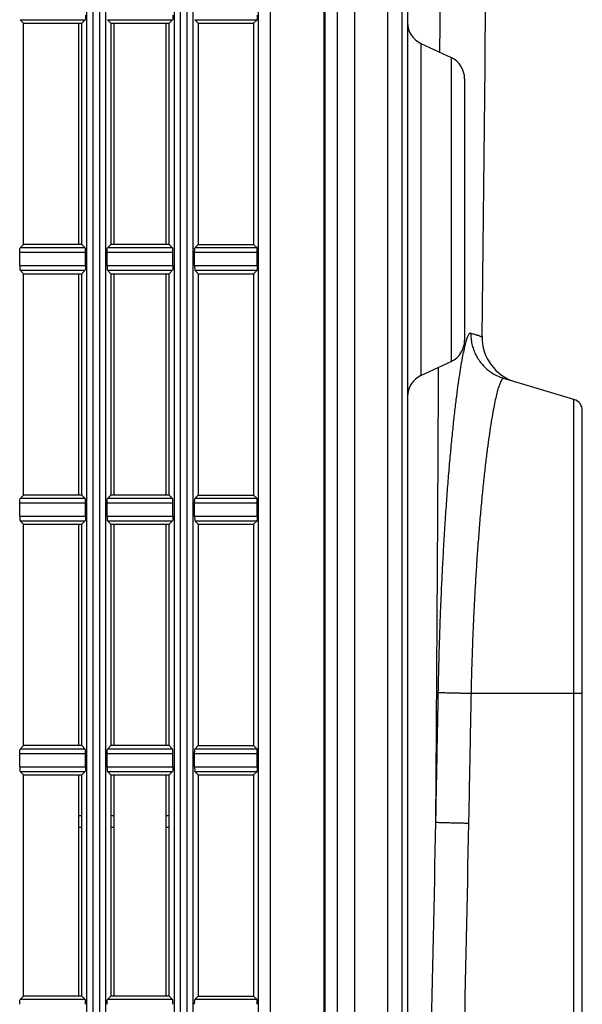
# Model space of a CAD drawing. Extents: x 70 to 1093, y 62 to 805.
# Drawn here: x 717 to 741, y 439 to 482 of the extents above; entities that cross this region are included whole.
import ezdxf

# ---------------------------------------------------------------- set-up
doc = ezdxf.new("R2010")
doc.units = 0
doc.header["$LTSCALE"] = 65.395
for name, color, linetype in [('8VN-12025-AXDXF_CONTINU704', 7, 'CONTINUOUS'), ('B35LD-BOTTOMDXF_CONTINU688', 7, 'CONTINUOUS'), ('B35LD-RIGHT-DXF_CONTINU687', 7, 'CONTINUOUS')]:
    doc.layers.add(name, color=color, linetype=linetype)

msp = doc.modelspace()

# ---------------------------------------------------------------- linework, layer by layer
at = {"layer": '8VN-12025-AXDXF_CONTINU704', "color": 3, "linetype": 'CONTINUOUS'}
for p, q in [((719.8321436943, 447.0583064925), (719.9571436943, 447.0583064925)), ((721.2071436943, 447.0583064925), (721.3321436943, 447.0583064925)), ((723.5821436943, 447.0583064925), (723.7071436943, 447.0583064925))]:
    msp.add_line(p, q, dxfattribs=at)
at = {"layer": 'B35LD-BOTTOMDXF_CONTINU688', "color": 7, "linetype": 'CONTINUOUS'}
for p, q in [((730.9321436943, 269.0583064925), (730.9321436943, 523.5583064925)), ((733.9321436943, 521.9776363046), (733.9321436943, 281.5520875513)), ((733.6840029954, 519.7930173491), (733.6840032043, 276.5769015976)), ((731.6567582598, 508.5408868965), (731.6567582587, 269.0962819327)), ((733.0708101107, 508.540888031), (733.0708101097, 270.4449706563)), ((734.5095474106, 480.6815124802), (734.5095256944, 466.4350903784)), ((734.5095473225, 480.6815125213), (735.8047643293, 480.0775429121)), ((735.8047643262, 480.0775429135), (735.8047673402, 475.3083045759)), ((736.3821436943, 479.1712314369), (736.3821436943, 467.9453815481)), ((735.8047673402, 475.3083045759), (735.8047656789, 475.2453558792)), ((735.8047656789, 475.2453558792), (735.8047579405, 471.8684813522)), ((735.8047579405, 471.8684813522), (735.8047590369, 471.8083078157)), ((735.8047590369, 471.8083078157), (735.8047643262, 467.0390700715)), ((734.5095259092, 466.4350904785), (735.8047643293, 467.0390700729)), ((741.0755544693, 465.415069685), (738.0716643592, 466.31443803)), ((741.0755544764, 419.6126006208), (741.0755544693, 465.415069685)), ((741.4321436943, 419.6126018431), (741.4321436943, 464.9360776951)), ((736.6574538553, 452.8083064924), (741.4321436943, 452.8083064925))]:
    msp.add_line(p, q, dxfattribs=at)
msp.add_lwpolyline([(737.131364534, 468.111403393), (737.2651481037, 479.6947120747), (737.3697351965, 500.9030258844)], dxfattribs=at)
for centre, radius, start, end in [((734.9321436943, 481.5878305158), 1, 180, 245.0013837927), ((735.3821436943, 479.1712362317), 1, 0, 64.9998499645), ((739.1311893482, 468.0849324671), 2, 179.2416416888, 253.3322369602), ((735.3821436943, 467.9453767533), 1, 295.0001500355, 360), ((734.9321436943, 465.5287824692), 1, 114.9999698711, 180), ((740.9321436943, 464.9360777194), 0.5, 359.9999972228, 73.33223617890002)]:
    msp.add_arc(centre, radius, start, end, dxfattribs=at)
for points, start_tangent, end_tangent in [([(735.3598463638, 500.3175404695), (735.3498838749, 494.5180130555), (735.3375589725, 489.1826521288), (735.3231329376, 484.1467875814), (735.3103011965, 480.3082121657)], (-0.028219597, -20.0093736223), (-0.0710493265, -20.0092672742)), ([(736.6481859331, 468.2567847475), (736.5506707361, 468.1832935612), (736.496495296, 468.0671344858), (736.4387314936, 467.8944696533)], (-0.4140200832, 0.1245529511), (-0.1259378853, -0.4194931551)), ([(736.6481859477, 468.2567847473), (736.6586980799, 468.0220142401), (736.6966478967, 467.7901218947)], (-0.0065692344, -0.4699369459), (0.1030641488, -0.4588003984)), ([(736.6481859331, 468.2567847475), (736.8007999669, 468.2108647288), (736.9279982142, 468.1725937852), (737.026424115, 468.1429781493), (737.1143928944, 468.1165103961)], (0.4662060426, -0.1402773375), (3.1e-09, 1.02e-08)), ([(736.3775314916, 467.6629057362), (736.313074897, 467.3701225293)], (-0.069208812, -0.2905763174), (-0.0600383304, -0.2940620583)), ([(736.4387314936, 467.8944696533), (736.3775314916, 467.6629057362)], (-0.0697675741, -0.2323924981), (-0.0552929925, -0.2321501217)), ([(736.6966478967, 467.7901218947), (736.7615112613, 467.564310449), (736.8523923255, 467.3476986557), (736.9680359025, 467.1432782079), (737.1068448026, 466.9538724207), (737.2669018925, 466.7820972367), (737.4459965736, 466.6303250968), (737.6416553132, 466.5006521735), (737.8511758071, 466.3948694202), (738.0716643022, 466.3144378357)], (0.463414418, -2.0629357742), (2.0244273866, -0.6061160288)), ([(736.313074897, 467.3701225293), (736.2456828152, 467.0144176087), (736.1757069222, 466.5943013108)], (-0.1577962052, -0.7728708735), (-0.12234277, -0.7784613805)), ([(735.2522389735, 466.7813121347), (735.2449133065, 465.3461130544), (735.2206230261, 460.8544081533), (735.1941821592, 456.3542543429), (735.1654597316, 451.8312974742), (735.1343170547, 447.2747093313)], (-0.0981209793, -19.5067158828), (-0.1381066352, -19.5064735678)), ([(736.1757069222, 466.5943013108), (736.1035068537, 466.1082217768), (736.0296075245, 465.5555985349), (735.9549747212, 464.9396050688), (735.8804509282, 464.2634519028), (735.8068636976, 463.5310121554), (735.7353753502, 462.7508212637), (735.6666006407, 461.9270650109), (735.6008240407, 461.0599837979), (735.538642379, 460.1535882038), (735.4816663855, 459.2300821741), (735.4314884396, 458.3212767274), (735.3884664067, 457.447173071), (735.3524718397, 456.6240429061), (735.322777779, 455.8574125), (735.298505516, 455.1474809491), (735.2788450193, 454.4933030491), (735.2630663005, 453.8930903237), (735.2505204443, 453.3443124287), (735.2406354387, 452.843599835)], (-2.1412810095, -13.624871917), (-0.2517122248, -13.7884170174)), ([(738.071664346, 466.314437982), (737.9736110299, 466.2536637698), (737.919140984, 466.1538418289), (737.8610657624, 466.0045732331), (737.7995393176, 465.8037239745), (737.734742848, 465.5492203324), (737.666999268, 465.2395224812), (737.5966622582, 464.8732738823), (737.5240934938, 464.4490614178), (737.4498207976, 463.9663183935), (737.3748151057, 463.4277623268), (737.2999233909, 462.836153907), (737.2259777391, 462.1948439329), (737.1541473452, 461.5112794107), (737.0850502747, 460.7891139381), (737.0189726158, 460.0285498195), (736.9565142992, 459.2331020905), (736.8992933249, 458.4222720809), (736.8489083389, 457.624033905), (736.8057174913, 456.856019469), (736.7695901103, 456.1325926558), (736.7397945472, 455.4586719347), (736.7154469977, 454.8344825728), (736.6957328206, 454.2592325719), (736.6799179717, 453.7313793821), (736.6673499752, 453.2487194045), (736.6574538416, 452.8083064924)], (-13.0889682792, 3.9185494258), (-0.2837145547, -13.6600009618)), ([(735.2406354387, 452.843599835), (735.1881011144, 450.0309065957), (735.1343170547, 447.2747093313)], (-0.1016629391, -5.5689779231), (-0.1109738442, -5.568800164)), ([(735.2406354387, 452.843599835), (735.341122323, 452.839241755), (735.4314988269, 452.836396251), (735.5470672934, 452.8331575281), (735.6862099188, 452.829570924), (735.8469788929, 452.8256866464), (736.0271236653, 452.8215590699), (736.2241224507, 452.8172459751), (736.4352175301, 452.8128077395), (736.6574538553, 452.8083064924)], (1.4133091916, -0.1060561908), (1.417002487, -0.0281911052)), ([(736.6574538553, 452.8083064924), (736.6048804901, 449.9939811694), (736.5510566019, 447.2361852747)], (-0.101738516, -5.5722087131), (-0.1110561064, -5.5720307976)), ([(735.1343171822, 447.2747092967), (734.9277417405, 437.3744600806), (734.7253926166, 428.1227926694), (734.5353330083, 419.4931309363), (734.3637863806, 411.4354363876), (734.2188666667, 404.0668036387), (734.1074687297, 397.611367216), (734.0263800422, 391.9066794915), (733.9721360659, 386.8122651869), (733.9417078721, 382.2374926458), (733.9321428892, 378.0916394044)], (-1.3904726535, -69.180747077), (3.526e-05, -69.1947193096)), ([(735.1343170158, 447.2747093106), (735.2348259894, 447.2699517863), (735.3252053993, 447.2668456735), (735.4407715031, 447.2633104216), (735.5799067754, 447.2593955119), (735.7406638034, 447.2551557394), (735.9207925451, 447.2506504464), (736.1177718211, 447.2459426912), (736.3288446029, 447.241098366), (736.5510566019, 447.2361852747)], (1.4125673737, -0.1156408425), (1.4169588623, -0.0307729113)), ([(736.5510566019, 447.2361852747), (736.3461336608, 437.3330663681), (736.1454035063, 428.0801048694), (735.9568643812, 419.4508291047), (735.7866900186, 411.3952738997), (735.6429297065, 404.0305076134), (735.5324226524, 397.5803327283), (735.4519826715, 391.8820842248), (735.3981725471, 386.7951042436), (735.3679880548, 382.2285750573), (735.3585001636, 378.0916400637)], (-1.3781153933, -69.1422787717), (2.02503e-05, -69.1560114218))]:
    msp.add_spline(points, degree=3, dxfattribs=dict(at, start_tangent=start_tangent, end_tangent=end_tangent))
at = {"layer": 'B35LD-RIGHT-DXF_CONTINU687', "color": 7, "linetype": 'CONTINUOUS'}
for p, q in [((720.1805624591, 284.5458902505), (720.1805624591, 508.0707227345)), ((720.4302198428, 508.0583064925), (720.4302198428, 284.5583064925)), ((720.7340675459, 284.5583064925), (720.7340675459, 508.0583064925)), ((720.9837249296, 284.5458902505), (720.9837249296, 508.0707227345)), ((723.9305624591, 284.5458902505), (723.9305624591, 508.0707227345)), ((724.1802198428, 508.0583064925), (724.1802198428, 284.5583064925)), ((724.4840675459, 284.5583064925), (724.4840675459, 508.0583064925)), ((724.7337249296, 284.5458902505), (724.7337249296, 508.0707227345)), ((727.5431462171, 284.5334740085), (727.5431462171, 508.0831389765)), ((728.0424609845, 508.0583064925), (728.0424609845, 284.5583064925)), ((730.3535320254, 284.5583064925), (730.3535320254, 508.0583064925)), ((730.3902174709, 508.094991938), (730.3902174709, 284.521621047)), ((717.3098533501, 481.7055968367), (720.1044340386, 481.7055968367)), ((717.4571436943, 481.5583064925), (717.3098533501, 481.7055968367)), ((719.9571436943, 481.5583064925), (720.1044340386, 481.7055968367)), ((721.0598533501, 481.7055968367), (723.8544340386, 481.7055968367)), ((721.2071436943, 481.5583064925), (721.0598533501, 481.7055968367)), ((723.7071436943, 481.5583064925), (723.8544340386, 481.7055968367)), ((724.8098533501, 481.7055968367), (727.4794340386, 481.7055968367)), ((724.9571436943, 481.5583064925), (724.8098533501, 481.7055968367)), ((727.3321436943, 481.5583064925), (727.4794340386, 481.7055968367)), ((717.4571436943, 472.0583064925), (717.4571436943, 481.5583064925)), ((717.4571436943, 481.5583064925), (719.9571436943, 481.5583064925)), ((719.8321436943, 472.0583064925), (719.8321436943, 481.5583064925)), ((719.9571436943, 472.0583064925), (719.9571436943, 481.5583064925)), ((721.2071436943, 481.5583064925), (721.2071436943, 472.0583064925)), ((721.2071436943, 481.5583064925), (723.7071436943, 481.5583064925)), ((721.3321436943, 481.5583064925), (721.3321436943, 472.0583064925)), ((723.5821436943, 472.0583064925), (723.5821436943, 481.5583064925)), ((723.7071436943, 472.0583064925), (723.7071436943, 481.5583064925)), ((724.9571436943, 481.5583064925), (724.9571436943, 472.0583064925)), ((724.9571436943, 481.5583064925), (727.3321436943, 481.5583064925)), ((727.3321436943, 481.5583064925), (727.3321436943, 472.0583064925)), ((717.4571436943, 472.0583064925), (717.3098533501, 471.9110161483)), ((720.1044340386, 471.9110161483), (717.3098533501, 471.9110161483)), ((719.9571436943, 472.0583064925), (717.4571436943, 472.0583064925)), ((719.9571436943, 472.0583064925), (720.1044340386, 471.9110161483)), ((721.2071436943, 472.0583064925), (721.0598533501, 471.9110161483)), ((723.8544340386, 471.9110161483), (721.0598533501, 471.9110161483)), ((723.7071436943, 472.0583064925), (721.2071436943, 472.0583064925)), ((723.7071436943, 472.0583064925), (723.8544340386, 471.9110161483)), ((724.9571436943, 472.0583064925), (724.8098533501, 471.9110161483)), ((727.4794340386, 471.9110161483), (724.8098533501, 471.9110161483)), ((724.9571436943, 472.0583064925), (727.3321436943, 472.0583064925)), ((727.3321436943, 472.0583064925), (727.4794340386, 471.9110161483)), ((717.2999203565, 471.1553227437), (717.2999203565, 471.7112902413)), ((720.1143670322, 471.7112902413), (717.2999203565, 471.7112902413)), ((720.1143670322, 471.1553227437), (720.1143670322, 471.7112902413)), ((721.0499203565, 471.1553227437), (721.0499203565, 471.7112902413)), ((723.8643670322, 471.7112902413), (721.0499203565, 471.7112902413)), ((723.8643670322, 471.1553227437), (723.8643670322, 471.7112902413)), ((724.7999203565, 471.1553227437), (724.7999203565, 471.7112902413)), ((727.4893670322, 471.7112902413), (724.7999203565, 471.7112902413)), ((727.4893670322, 471.1553227437), (727.4893670322, 471.7112902413)), ((717.2999203565, 471.1553227437), (720.1143670322, 471.1553227437)), ((721.0499203565, 471.1553227437), (723.8643670322, 471.1553227437)), ((724.7999203565, 471.1553227437), (727.4893670322, 471.1553227437)), ((717.3098533501, 470.9555968367), (720.1044340386, 470.9555968367)), ((717.4571436943, 470.8083064925), (717.3098533501, 470.9555968367)), ((717.4571436943, 461.3083064925), (717.4571436943, 470.8083064925)), ((717.4571436943, 470.8083064925), (719.9571436943, 470.8083064925)), ((719.8321436943, 461.3083064925), (719.8321436943, 470.8083064925)), ((719.9571436943, 470.8083064925), (720.1044340386, 470.9555968367)), ((719.9571436943, 461.3083064925), (719.9571436943, 470.8083064925)), ((721.0598533501, 470.9555968367), (723.8544340386, 470.9555968367)), ((721.2071436943, 470.8083064925), (721.0598533501, 470.9555968367)), ((721.2071436943, 470.8083064925), (721.2071436943, 461.3083064925)), ((721.2071436943, 470.8083064925), (723.7071436943, 470.8083064925)), ((721.3321436943, 470.8083064925), (721.3321436943, 461.3083064925)), ((723.5821436943, 461.3083064925), (723.5821436943, 470.8083064925)), ((723.7071436943, 470.8083064925), (723.8544340386, 470.9555968367)), ((723.7071436943, 461.3083064925), (723.7071436943, 470.8083064925)), ((724.8098533501, 470.9555968367), (727.4794340386, 470.9555968367)), ((724.9571436943, 470.8083064925), (724.8098533501, 470.9555968367)), ((724.9571436943, 470.8083064925), (724.9571436943, 461.3083064925)), ((724.9571436943, 470.8083064925), (727.3321436943, 470.8083064925)), ((727.3321436943, 470.8083064925), (727.4794340386, 470.9555968367)), ((727.3321436943, 470.8083064925), (727.3321436943, 461.3083064925)), ((717.4571436943, 461.3083064925), (717.3098533501, 461.1610161483)), ((719.9571436943, 461.3083064925), (717.4571436943, 461.3083064925)), ((719.9571436943, 461.3083064925), (720.1044340386, 461.1610161483)), ((721.2071436943, 461.3083064925), (721.0598533501, 461.1610161483)), ((723.7071436943, 461.3083064925), (721.2071436943, 461.3083064925)), ((723.7071436943, 461.3083064925), (723.8544340386, 461.1610161483)), ((724.9571436943, 461.3083064925), (724.8098533501, 461.1610161483)), ((724.9571436943, 461.3083064925), (727.3321436943, 461.3083064925)), ((727.3321436943, 461.3083064925), (727.4794340386, 461.1610161483)), ((717.2999203565, 460.4053227437), (717.2999203565, 460.9612902413)), ((720.1143670322, 460.9612902413), (717.2999203565, 460.9612902413)), ((720.1044340386, 461.1610161483), (717.3098533501, 461.1610161483)), ((720.1143670322, 460.4053227437), (720.1143670322, 460.9612902413)), ((721.0499203565, 460.4053227437), (721.0499203565, 460.9612902413)), ((723.8643670322, 460.9612902413), (721.0499203565, 460.9612902413)), ((723.8544340386, 461.1610161483), (721.0598533501, 461.1610161483)), ((723.8643670322, 460.4053227437), (723.8643670322, 460.9612902413)), ((724.7999203565, 460.4053227437), (724.7999203565, 460.9612902413)), ((727.4893670322, 460.9612902413), (724.7999203565, 460.9612902413)), ((727.4794340386, 461.1610161483), (724.8098533501, 461.1610161483)), ((727.4893670322, 460.4053227437), (727.4893670322, 460.9612902413)), ((717.2999203565, 460.4053227437), (720.1143670322, 460.4053227437)), ((717.3098533501, 460.2055968367), (720.1044340386, 460.2055968367)), ((717.4571436943, 460.0583064925), (717.3098533501, 460.2055968367)), ((717.4571436943, 450.5583064925), (717.4571436943, 460.0583064925)), ((717.4571436943, 460.0583064925), (719.9571436943, 460.0583064925)), ((719.8321436943, 450.5583064925), (719.8321436943, 460.0583064925)), ((719.9571436943, 460.0583064925), (720.1044340386, 460.2055968367)), ((719.9571436943, 450.5583064925), (719.9571436943, 460.0583064925)), ((721.0499203565, 460.4053227437), (723.8643670322, 460.4053227437)), ((721.0598533501, 460.2055968367), (723.8544340386, 460.2055968367)), ((721.2071436943, 460.0583064925), (721.0598533501, 460.2055968367)), ((721.2071436943, 460.0583064925), (721.2071436943, 450.5583064925)), ((721.2071436943, 460.0583064925), (723.7071436943, 460.0583064925)), ((721.3321436943, 460.0583064925), (721.3321436943, 450.5583064925)), ((723.5821436943, 450.5583064925), (723.5821436943, 460.0583064925)), ((723.7071436943, 460.0583064925), (723.8544340386, 460.2055968367)), ((723.7071436943, 450.5583064925), (723.7071436943, 460.0583064925)), ((724.7999203565, 460.4053227437), (727.4893670322, 460.4053227437)), ((724.8098533501, 460.2055968367), (727.4794340386, 460.2055968367)), ((724.9571436943, 460.0583064925), (724.8098533501, 460.2055968367)), ((724.9571436943, 460.0583064925), (724.9571436943, 450.5583064925)), ((724.9571436943, 460.0583064925), (727.3321436943, 460.0583064925)), ((727.3321436943, 460.0583064925), (727.4794340386, 460.2055968367)), ((727.3321436943, 460.0583064925), (727.3321436943, 450.5583064925)), ((717.4571436943, 450.5583064925), (717.3098533501, 450.4110161483)), ((720.1044340386, 450.4110161483), (717.3098533501, 450.4110161483)), ((719.9571436943, 450.5583064925), (717.4571436943, 450.5583064925)), ((719.9571436943, 450.5583064925), (720.1044340386, 450.4110161483)), ((721.2071436943, 450.5583064925), (721.0598533501, 450.4110161483)), ((723.8544340386, 450.4110161483), (721.0598533501, 450.4110161483)), ((723.7071436943, 450.5583064925), (721.2071436943, 450.5583064925)), ((723.7071436943, 450.5583064925), (723.8544340386, 450.4110161483)), ((724.9571436943, 450.5583064925), (724.8098533501, 450.4110161483)), ((727.4794340386, 450.4110161483), (724.8098533501, 450.4110161483)), ((724.9571436943, 450.5583064925), (727.3321436943, 450.5583064925)), ((727.3321436943, 450.5583064925), (727.4794340386, 450.4110161483)), ((717.2999203565, 449.6553227437), (717.2999203565, 450.2112902413)), ((720.1143670322, 450.2112902413), (717.2999203565, 450.2112902413)), ((720.1143670322, 449.6553227437), (720.1143670322, 450.2112902413)), ((721.0499203565, 449.6553227437), (721.0499203565, 450.2112902413)), ((723.8643670322, 450.2112902413), (721.0499203565, 450.2112902413)), ((723.8643670322, 449.6553227437), (723.8643670322, 450.2112902413)), ((724.7999203565, 449.6553227437), (724.7999203565, 450.2112902413)), ((727.4893670322, 450.2112902413), (724.7999203565, 450.2112902413)), ((727.4893670322, 449.6553227437), (727.4893670322, 450.2112902413)), ((717.2999203565, 449.6553227437), (720.1143670322, 449.6553227437)), ((721.0499203565, 449.6553227437), (723.8643670322, 449.6553227437)), ((724.7999203565, 449.6553227437), (727.4893670322, 449.6553227437)), ((717.3098533501, 449.4555968367), (720.1044340386, 449.4555968367)), ((717.4571436943, 449.3083064925), (717.3098533501, 449.4555968367)), ((717.4571436943, 439.8083064925), (717.4571436943, 449.3083064925)), ((717.4571436943, 449.3083064925), (719.9571436943, 449.3083064925)), ((719.8321436943, 439.8083064925), (719.8321436943, 449.3083064925)), ((719.9571436943, 449.3083064925), (720.1044340386, 449.4555968367)), ((719.9571436943, 439.8083064925), (719.9571436943, 449.3083064925)), ((721.0598533501, 449.4555968367), (723.8544340386, 449.4555968367)), ((721.2071436943, 449.3083064925), (721.0598533501, 449.4555968367)), ((721.2071436943, 449.3083064925), (721.2071436943, 439.8083064925)), ((721.2071436943, 449.3083064925), (723.7071436943, 449.3083064925)), ((721.3321436943, 449.3083064925), (721.3321436943, 439.8083064925)), ((723.5821436943, 439.8083064925), (723.5821436943, 449.3083064925)), ((723.7071436943, 449.3083064925), (723.8544340386, 449.4555968367)), ((723.7071436943, 439.8083064925), (723.7071436943, 449.3083064925)), ((724.8098533501, 449.4555968367), (727.4794340386, 449.4555968367)), ((724.9571436943, 449.3083064925), (724.8098533501, 449.4555968367)), ((724.9571436943, 449.3083064925), (724.9571436943, 439.8083064925)), ((724.9571436943, 449.3083064925), (727.3321436943, 449.3083064925)), ((727.3321436943, 449.3083064925), (727.4794340386, 449.4555968367)), ((727.3321436943, 449.3083064925), (727.3321436943, 439.8083064925)), ((719.8321436943, 447.5583064925), (719.9571436943, 447.5583064925)), ((721.2071436943, 447.5583064925), (721.3321436943, 447.5583064925)), ((723.5821436943, 447.5583064925), (723.7071436943, 447.5583064925)), ((717.4571436943, 439.8083064925), (717.3098533501, 439.6610161483)), ((719.9571436943, 439.8083064925), (717.4571436943, 439.8083064925)), ((719.9571436943, 439.8083064925), (720.1044340386, 439.6610161483)), ((721.2071436943, 439.8083064925), (721.0598533501, 439.6610161483)), ((723.7071436943, 439.8083064925), (721.2071436943, 439.8083064925)), ((723.7071436943, 439.8083064925), (723.8544340386, 439.6610161483)), ((724.9571436943, 439.8083064925), (724.8098533501, 439.6610161483)), ((724.9571436943, 439.8083064925), (727.3321436943, 439.8083064925)), ((727.3321436943, 439.8083064925), (727.4794340386, 439.6610161483)), ((720.1044340386, 439.6610161483), (717.3098533501, 439.6610161483)), ((723.8544340386, 439.6610161483), (721.0598533501, 439.6610161483)), ((727.4794340386, 439.6610161483), (724.8098533501, 439.6610161483))]:
    msp.add_line(p, q, dxfattribs=at)
for points, start_tangent, end_tangent in [([(720.1143670322, 481.9053227437), (720.1136219206, 481.8312626965), (720.1114913844, 481.767709279), (720.1044340386, 481.7055968367)], (0, -0.2001650061), (-0.1415380332, -0.1415380332)), ([(723.8643670322, 481.9053227437), (723.8636219206, 481.8312626965), (723.8614913844, 481.767709279), (723.8544340386, 481.7055968367)], (0, -0.2001650061), (-0.1415380332, -0.1415380332)), ([(727.4893670322, 481.9053227437), (727.4886219206, 481.8312626965), (727.4864913844, 481.767709279), (727.4794340386, 481.7055968367)], (0, -0.2001650061), (-0.1415380332, -0.1415380332)), ([(717.2999203565, 471.7112902413), (717.300665468, 471.7853502885), (717.3027960043, 471.848903706), (717.3098533501, 471.9110161483)], (0, 0.2001650061), (0.1415380332, 0.1415380332)), ([(720.1143670322, 471.7112902413), (720.1136219206, 471.7853502885), (720.1114913844, 471.848903706), (720.1044340386, 471.9110161483)], (0, 0.2001650061), (-0.1415380332, 0.1415380332)), ([(721.0499203565, 471.7112902413), (721.050665468, 471.7853502885), (721.0527960043, 471.848903706), (721.0598533501, 471.9110161483)], (0, 0.2001650061), (0.1415380332, 0.1415380332)), ([(723.8643670322, 471.7112902413), (723.8636219206, 471.7853502885), (723.8614913844, 471.848903706), (723.8544340386, 471.9110161483)], (0, 0.2001650061), (-0.1415380332, 0.1415380332)), ([(724.7999203565, 471.7112902413), (724.800665468, 471.7853502885), (724.8027960043, 471.848903706), (724.8098533501, 471.9110161483)], (0, 0.2001650061), (0.1415380332, 0.1415380332)), ([(727.4893670322, 471.7112902413), (727.4886219206, 471.7853502885), (727.4864913844, 471.848903706), (727.4794340386, 471.9110161483)], (0, 0.2001650061), (-0.1415380332, 0.1415380332)), ([(717.2999203565, 471.1553227437), (717.300665468, 471.0812626965), (717.3027960043, 471.017709279), (717.3098533501, 470.9555968367)], (0, -0.2001650061), (0.1415380332, -0.1415380332)), ([(720.1143670322, 471.1553227437), (720.1136219206, 471.0812626965), (720.1114913844, 471.017709279), (720.1044340386, 470.9555968367)], (0, -0.2001650061), (-0.1415380332, -0.1415380332)), ([(721.0499203565, 471.1553227437), (721.050665468, 471.0812626965), (721.0527960043, 471.017709279), (721.0598533501, 470.9555968367)], (0, -0.2001650061), (0.1415380332, -0.1415380332)), ([(723.8643670322, 471.1553227437), (723.8636219206, 471.0812626965), (723.8614913844, 471.017709279), (723.8544340386, 470.9555968367)], (0, -0.2001650061), (-0.1415380332, -0.1415380332)), ([(724.7999203565, 471.1553227437), (724.800665468, 471.0812626965), (724.8027960043, 471.017709279), (724.8098533501, 470.9555968367)], (0, -0.2001650061), (0.1415380332, -0.1415380332)), ([(727.4893670322, 471.1553227437), (727.4886219206, 471.0812626965), (727.4864913844, 471.017709279), (727.4794340386, 470.9555968367)], (0, -0.2001650061), (-0.1415380332, -0.1415380332)), ([(717.2999203565, 460.9612902413), (717.300665468, 461.0353502885), (717.3027960043, 461.098903706), (717.3098533501, 461.1610161483)], (0, 0.2001650061), (0.1415380332, 0.1415380332)), ([(720.1143670322, 460.9612902413), (720.1136219206, 461.0353502885), (720.1114913844, 461.098903706), (720.1044340386, 461.1610161483)], (0, 0.2001650061), (-0.1415380332, 0.1415380332)), ([(721.0499203565, 460.9612902413), (721.050665468, 461.0353502885), (721.0527960043, 461.098903706), (721.0598533501, 461.1610161483)], (0, 0.2001650061), (0.1415380332, 0.1415380332)), ([(723.8643670322, 460.9612902413), (723.8636219206, 461.0353502885), (723.8614913844, 461.098903706), (723.8544340386, 461.1610161483)], (0, 0.2001650061), (-0.1415380332, 0.1415380332)), ([(724.7999203565, 460.9612902413), (724.800665468, 461.0353502885), (724.8027960043, 461.098903706), (724.8098533501, 461.1610161483)], (0, 0.2001650061), (0.1415380332, 0.1415380332)), ([(727.4893670322, 460.9612902413), (727.4886219206, 461.0353502885), (727.4864913844, 461.098903706), (727.4794340386, 461.1610161483)], (0, 0.2001650061), (-0.1415380332, 0.1415380332)), ([(717.2999203565, 460.4053227437), (717.300665468, 460.3312626965), (717.3027960043, 460.267709279), (717.3098533501, 460.2055968367)], (0, -0.2001650061), (0.1415380332, -0.1415380332)), ([(720.1143670322, 460.4053227437), (720.1136219206, 460.3312626965), (720.1114913844, 460.267709279), (720.1044340386, 460.2055968367)], (0, -0.2001650061), (-0.1415380332, -0.1415380332)), ([(721.0499203565, 460.4053227437), (721.050665468, 460.3312626965), (721.0527960043, 460.267709279), (721.0598533501, 460.2055968367)], (0, -0.2001650061), (0.1415380332, -0.1415380332)), ([(723.8643670322, 460.4053227437), (723.8636219206, 460.3312626965), (723.8614913844, 460.267709279), (723.8544340386, 460.2055968367)], (0, -0.2001650061), (-0.1415380332, -0.1415380332)), ([(724.7999203565, 460.4053227437), (724.800665468, 460.3312626965), (724.8027960043, 460.267709279), (724.8098533501, 460.2055968367)], (0, -0.2001650061), (0.1415380332, -0.1415380332)), ([(727.4893670322, 460.4053227437), (727.4886219206, 460.3312626965), (727.4864913844, 460.267709279), (727.4794340386, 460.2055968367)], (0, -0.2001650061), (-0.1415380332, -0.1415380332)), ([(717.2999203565, 450.2112902413), (717.300665468, 450.2853502885), (717.3027960043, 450.348903706), (717.3098533501, 450.4110161483)], (0, 0.2001650061), (0.1415380332, 0.1415380332)), ([(720.1143670322, 450.2112902413), (720.1136219206, 450.2853502885), (720.1114913844, 450.348903706), (720.1044340386, 450.4110161483)], (0, 0.2001650061), (-0.1415380332, 0.1415380332)), ([(721.0499203565, 450.2112902413), (721.050665468, 450.2853502885), (721.0527960043, 450.348903706), (721.0598533501, 450.4110161483)], (0, 0.2001650061), (0.1415380332, 0.1415380332)), ([(723.8643670322, 450.2112902413), (723.8636219206, 450.2853502885), (723.8614913844, 450.348903706), (723.8544340386, 450.4110161483)], (0, 0.2001650061), (-0.1415380332, 0.1415380332)), ([(724.7999203565, 450.2112902413), (724.800665468, 450.2853502885), (724.8027960043, 450.348903706), (724.8098533501, 450.4110161483)], (0, 0.2001650061), (0.1415380332, 0.1415380332)), ([(727.4893670322, 450.2112902413), (727.4886219206, 450.2853502885), (727.4864913844, 450.348903706), (727.4794340386, 450.4110161483)], (0, 0.2001650061), (-0.1415380332, 0.1415380332)), ([(717.2999203565, 449.6553227437), (717.300665468, 449.5812626965), (717.3027960043, 449.517709279), (717.3098533501, 449.4555968367)], (0, -0.2001650061), (0.1415380332, -0.1415380332)), ([(720.1143670322, 449.6553227437), (720.1136219206, 449.5812626965), (720.1114913844, 449.517709279), (720.1044340386, 449.4555968367)], (0, -0.2001650061), (-0.1415380332, -0.1415380332)), ([(721.0499203565, 449.6553227437), (721.050665468, 449.5812626965), (721.0527960043, 449.517709279), (721.0598533501, 449.4555968367)], (0, -0.2001650061), (0.1415380332, -0.1415380332)), ([(723.8643670322, 449.6553227437), (723.8636219206, 449.5812626965), (723.8614913844, 449.517709279), (723.8544340386, 449.4555968367)], (0, -0.2001650061), (-0.1415380332, -0.1415380332)), ([(724.7999203565, 449.6553227437), (724.800665468, 449.5812626965), (724.8027960043, 449.517709279), (724.8098533501, 449.4555968367)], (0, -0.2001650061), (0.1415380332, -0.1415380332)), ([(727.4893670322, 449.6553227437), (727.4886219206, 449.5812626965), (727.4864913844, 449.517709279), (727.4794340386, 449.4555968367)], (0, -0.2001650061), (-0.1415380332, -0.1415380332)), ([(717.2999203565, 439.4612902413), (717.300665468, 439.5353502885), (717.3027960043, 439.598903706), (717.3098533501, 439.6610161483)], (0, 0.2001650061), (0.1415380332, 0.1415380332)), ([(720.1143670322, 439.4612902413), (720.1136219206, 439.5353502885), (720.1114913844, 439.598903706), (720.1044340386, 439.6610161483)], (0, 0.2001650061), (-0.1415380332, 0.1415380332)), ([(721.0499203565, 439.4612902413), (721.050665468, 439.5353502885), (721.0527960043, 439.598903706), (721.0598533501, 439.6610161483)], (0, 0.2001650061), (0.1415380332, 0.1415380332)), ([(723.8643670322, 439.4612902413), (723.8636219206, 439.5353502885), (723.8614913844, 439.598903706), (723.8544340386, 439.6610161483)], (0, 0.2001650061), (-0.1415380332, 0.1415380332)), ([(724.7999203565, 439.4612902413), (724.800665468, 439.5353502885), (724.8027960043, 439.598903706), (724.8098533501, 439.6610161483)], (0, 0.2001650061), (0.1415380332, 0.1415380332)), ([(727.4893670322, 439.4612902413), (727.4886219206, 439.5353502885), (727.4864913844, 439.598903706), (727.4794340386, 439.6610161483)], (0, 0.2001650061), (-0.1415380332, 0.1415380332))]:
    msp.add_spline(points, degree=3, dxfattribs=dict(at, start_tangent=start_tangent, end_tangent=end_tangent))

doc.saveas('drawing.dxf')
